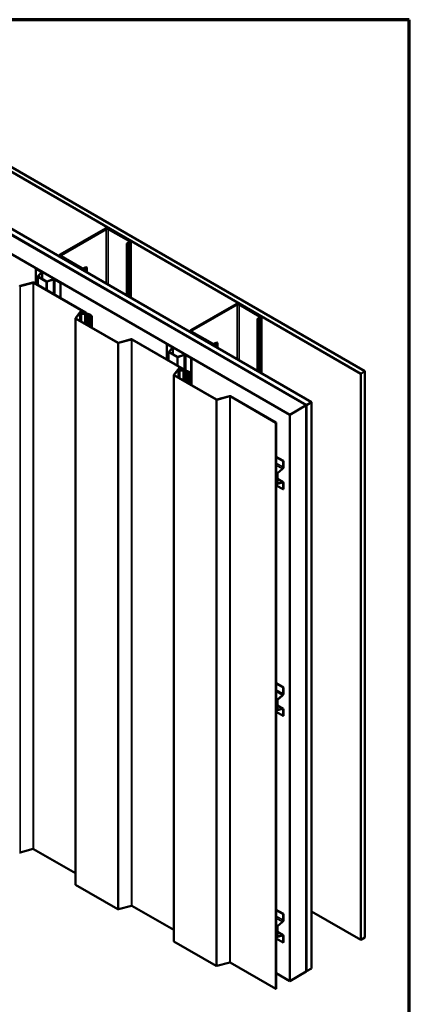
# Model space of a CAD drawing. Units: inches. Extents: x 0.6 to 33.4, y 0.6 to 21.4.
# Drawn here: x 30 to 33.4, y 12.9 to 21.4 of the extents above; entities that cross this region are included whole.
import ezdxf

# ---------------------------------------------------------------- set-up
doc = ezdxf.new("R2010")
doc.units = ezdxf.units.IN
doc.header["$LTSCALE"] = 2
doc.header["$MEASUREMENT"] = 0
doc.layers.get('0').update_dxf_attribs({"lineweight": 13})
for name, color, linetype, lineweight in [('Border (ANSI)', 7, 'Continuous', 70), ('Visible (ANSI)', 7, 'Continuous', 50), ('Visible Narrow (ANSI)', 7, 'Continuous', 35)]:
    doc.layers.add(name, color=color, linetype=linetype, lineweight=lineweight)

# ---------------------------------------------------------------- blocks, each defined once
blk = doc.blocks.new('Borders ATAS A Border')
at = {"layer": 'Border (ANSI)'}
for p, q in [((16.7, 10.7), (0.3, 10.7)), ((16.7, 0.3), (16.7, 10.7))]:
    blk.add_line(p, q, dxfattribs=at)

msp = doc.modelspace()

# ---------------------------------------------------------------- linework, layer by layer
at = {"layer": 'Visible (ANSI)'}
for p, q in [((28.31262, 21.073702), (33.016294, 18.358034)), ((32.980939, 18.337622), (28.31262, 21.032877)), ((28.31262, 20.541346), (32.555261, 18.091856)), ((32.511066, 18.066341), (28.31262, 20.490315)), ((28.31262, 20.485416), (32.506824, 18.063891)), ((28.315448, 20.4846), (32.507531, 18.0643)), ((32.510359, 18.065933), (28.318277, 20.486233)), ((32.365402, 17.982242), (28.31262, 20.322117)), ((30.770523, 19.593394), (30.3802, 19.368041)), ((30.982655, 19.490515), (30.804464, 19.593394)), ((30.779008, 19.588495), (30.388685, 19.363142)), ((30.97417, 19.485616), (30.795979, 19.588495)), ((30.955785, 19.465204), (30.97417, 19.475818)), ((30.955785, 19.465204), (30.96427, 19.460305)), ((30.955785, 19.465204), (30.955785, 19.015314)), ((30.96427, 19.460305), (30.982655, 19.470919)), ((30.96427, 19.010415), (30.96427, 19.460305)), ((30.989685, 18.995742), (30.989685, 19.480717)), ((30.373171, 19.351687), (30.373171, 19.358243)), ((30.3802, 19.348445), (30.558391, 19.245566)), ((30.388685, 19.353344), (30.566876, 19.250465)), ((30.583847, 19.250465), (30.602232, 19.26108)), ((30.592332, 19.245566), (30.610717, 19.256181)), ((30.602232, 19.26108), (30.610717, 19.256181)), ((30.610717, 19.256181), (30.610717, 19.214539)), ((30.171703, 19.247958), (30.169864, 19.246897)), ((30.169864, 19.246897), (30.216875, 19.219756)), ((30.169864, 19.115082), (30.169864, 19.246897)), ((30.218713, 19.220817), (30.171703, 19.247958)), ((30.186492, 19.178914), (30.186492, 19.105482)), ((30.218639, 19.21202), (30.187323, 19.180704)), ((30.188308, 19.176383), (30.259862, 19.135071)), ((30.189574, 19.179953), (30.22089, 19.211269)), ((30.261701, 19.136133), (30.190146, 19.177444)), ((30.222726, 19.158635), (30.222726, 19.215224)), ((30.033328, 19.096181), (30.144709, 19.126167)), ((30.034681, 19.094506), (30.146061, 19.124493)), ((30.149676, 19.124125), (30.59949, 18.864424)), ((30.151939, 19.125431), (30.601753, 18.865731)), ((30.320287, 19.153882), (30.266046, 19.135802)), ((30.267346, 19.134502), (30.321587, 19.152582)), ((30.334986, 19.151564), (30.381996, 19.124423)), ((30.383835, 19.125484), (30.336824, 19.152625)), ((30.383835, 19.125484), (30.381996, 19.124423)), ((30.381996, 19.124423), (30.381996, 18.992607)), ((30.383835, 18.991546), (30.383835, 19.125484)), ((31.901894, 18.940196), (31.511571, 18.714843)), ((31.910379, 18.935297), (31.520056, 18.709944)), ((32.105541, 18.832419), (31.92735, 18.935297)), ((32.114026, 18.837318), (31.935835, 18.940196)), ((30.559158, 18.877438), (30.511931, 18.818965)), ((30.562058, 18.876657), (30.514832, 18.818185)), ((30.553186, 18.794322), (30.553186, 18.863706)), ((30.563515, 18.856598), (30.593263, 18.85357)), ((30.564071, 18.858418), (30.593819, 18.855389)), ((30.576345, 18.868375), (30.573705, 18.875861)), ((30.574911, 18.862819), (30.574911, 18.857314)), ((30.579481, 18.868743), (30.576841, 18.87623)), ((30.578186, 18.86242), (30.578186, 18.863706)), ((30.594531, 18.857721), (30.580199, 18.85918)), ((30.595087, 18.85954), (30.580755, 18.860999)), ((30.590946, 18.863136), (30.586353, 18.863317)), ((30.591163, 18.86498), (30.586571, 18.86516)), ((30.590946, 18.863136), (30.591163, 18.86498)), ((30.590946, 18.863136), (30.590946, 18.859962)), ((30.591163, 18.859939), (30.591163, 18.86498)), ((30.604155, 18.862383), (30.604155, 18.856938)), ((30.617172, 18.854216), (30.623658, 18.850471)), ((30.619434, 18.855522), (30.625921, 18.851777)), ((30.634709, 18.747254), (30.634709, 18.845573)), ((30.636525, 18.843042), (30.650386, 18.83504)), ((30.638102, 18.846757), (30.638102, 18.844963)), ((30.638788, 18.844349), (30.652648, 18.836346)), ((30.652648, 18.836346), (30.650386, 18.83504)), ((30.650386, 18.83504), (30.650386, 18.738203)), ((30.652648, 18.836346), (30.652648, 18.736897)), ((32.121055, 18.342545), (32.121055, 18.82752)), ((30.511332, 13.918424), (30.511332, 18.817404)), ((30.513206, 18.814791), (30.8781, 18.60412)), ((30.515469, 18.816097), (30.880362, 18.605426)), ((32.087156, 18.812006), (32.105541, 18.822621)), ((32.087156, 18.812006), (32.095641, 18.807107)), ((32.087156, 18.812006), (32.087156, 18.362117)), ((32.095641, 18.807107), (32.114026, 18.817722)), ((32.095641, 18.357218), (32.095641, 18.807107)), ((31.504542, 18.698489), (31.504542, 18.705045)), ((31.511571, 18.695247), (31.689762, 18.592369)), ((31.520056, 18.700146), (31.698247, 18.597268)), ((30.883978, 18.605058), (30.995358, 18.635044)), ((30.88533, 18.603384), (30.996711, 18.63337)), ((31.000326, 18.633002), (31.45014, 18.373302)), ((31.002588, 18.634308), (31.452403, 18.374608)), ((31.303074, 18.594761), (31.301235, 18.5937)), ((31.301235, 18.5937), (31.348245, 18.566558)), ((31.301235, 18.461885), (31.301235, 18.5937)), ((31.350084, 18.56762), (31.303074, 18.594761)), ((31.715218, 18.597268), (31.733603, 18.607882)), ((31.723703, 18.592369), (31.742088, 18.602983)), ((31.733603, 18.607882), (31.742088, 18.602983)), ((31.742088, 18.602983), (31.742088, 18.561342)), ((31.317863, 18.525717), (31.317863, 18.452284)), ((31.350009, 18.558822), (31.318694, 18.527507)), ((31.319679, 18.523186), (31.391233, 18.481874)), ((31.320945, 18.526756), (31.352261, 18.558072)), ((31.393072, 18.482935), (31.321517, 18.524247)), ((31.354096, 18.505438), (31.354096, 18.562027)), ((31.451658, 18.500685), (31.397417, 18.482605)), ((31.398717, 18.481305), (31.452958, 18.499385)), ((31.466357, 18.498367), (31.513367, 18.471225)), ((31.515206, 18.472287), (31.468195, 18.499428)), ((31.515206, 18.472287), (31.513367, 18.471225)), ((31.513367, 18.471225), (31.513367, 18.239961)), ((31.515206, 18.238899), (31.515206, 18.472287)), ((31.361981, 13.427302), (31.361981, 18.326281)), ((31.409807, 18.386315), (31.362581, 18.327843)), ((31.363856, 18.323668), (31.728749, 18.112997)), ((31.412707, 18.385534), (31.365481, 18.327062)), ((31.366118, 18.324975), (31.731012, 18.114303)), ((31.403836, 18.303199), (31.403836, 18.372583)), ((31.414165, 18.365476), (31.443913, 18.362447)), ((31.414721, 18.367295), (31.444468, 18.364267)), ((31.426995, 18.377252), (31.424354, 18.384739)), ((31.42556, 18.371696), (31.42556, 18.366192)), ((31.43013, 18.377621), (31.42749, 18.385107)), ((31.428836, 18.371297), (31.428836, 18.372583)), ((31.44518, 18.366598), (31.430849, 18.368057)), ((31.445736, 18.368417), (31.431404, 18.369876)), ((31.441595, 18.372014), (31.437003, 18.372194)), ((31.441813, 18.373857), (31.43722, 18.374038)), ((31.441595, 18.372014), (31.441813, 18.373857)), ((31.441595, 18.372014), (31.441595, 18.368839)), ((31.441813, 18.368817), (31.441813, 18.373857)), ((31.454804, 18.37126), (31.454804, 18.365815)), ((31.467821, 18.363093), (31.474308, 18.359348)), ((31.470084, 18.3644), (31.47657, 18.360655)), ((31.485359, 18.256131), (31.485359, 18.354451)), ((31.487175, 18.351919), (31.501035, 18.343917)), ((31.488751, 18.355634), (31.488751, 18.35384)), ((31.489437, 18.353226), (31.503298, 18.345224)), ((31.503298, 18.345224), (31.501035, 18.343917)), ((31.501035, 18.343917), (31.501035, 18.247081)), ((31.503298, 18.345224), (31.503298, 18.245774)), ((33.016294, 18.358034), (32.980939, 18.337622)), ((32.980939, 13.438642), (32.980939, 18.337622)), ((33.016294, 13.459055), (33.016294, 18.358034)), ((31.734627, 18.113935), (31.846008, 18.143922)), ((31.735979, 18.112261), (31.84736, 18.142247)), ((31.850975, 18.141879), (32.246439, 17.913558)), ((31.853238, 18.143186), (32.248702, 17.914864)), ((32.506824, 18.063891), (32.365402, 17.982242)), ((32.506824, 13.164912), (32.506824, 18.063891)), ((32.507531, 18.0643), (32.510359, 18.065933)), ((32.507531, 13.16532), (32.507531, 18.0643)), ((32.510359, 13.166953), (32.510359, 18.065933)), ((32.555261, 18.091856), (32.511066, 18.066341)), ((32.511066, 13.167361), (32.511066, 18.066341)), ((32.555261, 13.192877), (32.555261, 18.091856)), ((32.365402, 13.083262), (32.365402, 17.982242)), ((32.246439, 17.913558), (32.248702, 17.914864)), ((32.246439, 13.014579), (32.246439, 17.913558)), ((32.248702, 17.914864), (32.248702, 13.015885)), ((32.248702, 17.618574), (32.310305, 17.583008)), ((32.248702, 17.616451), (32.308466, 17.581946)), ((32.308466, 17.581946), (32.310305, 17.583008)), ((32.308466, 17.527663), (32.308466, 17.581946)), ((32.310305, 17.583008), (32.310305, 17.528725)), ((32.256621, 17.388227), (32.256621, 17.470851)), ((32.25846, 17.471912), (32.25846, 17.389288)), ((32.259871, 17.477617), (32.302649, 17.51555)), ((32.303125, 17.513774), (32.260346, 17.475841)), ((32.257905, 17.385389), (32.248702, 17.390703)), ((32.25846, 17.426908), (32.307467, 17.398613)), ((32.302649, 17.396676), (32.259871, 17.385213)), ((32.260346, 17.387539), (32.303125, 17.399001)), ((32.308466, 17.336997), (32.308466, 17.39128)), ((32.310305, 17.392342), (32.310305, 17.338059)), ((32.308466, 17.336997), (32.248702, 17.371502)), ((32.310305, 17.338059), (32.308466, 17.336997)), ((32.248702, 15.658982), (32.310305, 15.623416)), ((32.248702, 15.65686), (32.308466, 15.622354)), ((32.308466, 15.622354), (32.310305, 15.623416)), ((32.308466, 15.568072), (32.308466, 15.622354)), ((32.310305, 15.623416), (32.310305, 15.569133)), ((32.256621, 15.428635), (32.256621, 15.511259)), ((32.25846, 15.51232), (32.25846, 15.429697)), ((32.259871, 15.518025), (32.302649, 15.555959)), ((32.303125, 15.554183), (32.260346, 15.516249)), ((32.257905, 15.425797), (32.248702, 15.431111)), ((32.25846, 15.467316), (32.307467, 15.439021)), ((32.302649, 15.437084), (32.259871, 15.425621)), ((32.260346, 15.427947), (32.303125, 15.439409)), ((32.308466, 15.377405), (32.308466, 15.431688)), ((32.310305, 15.43275), (32.310305, 15.378467)), ((32.308466, 15.377405), (32.248702, 15.411911)), ((32.310305, 15.378467), (32.308466, 15.377405)), ((30.146061, 14.225513), (30.034681, 14.195527)), ((30.511332, 14.016343), (30.149676, 14.225145)), ((30.8781, 13.70514), (30.513206, 13.915812)), ((30.996711, 13.73439), (30.88533, 13.704404)), ((31.361981, 13.52522), (31.000326, 13.734022)), ((32.248702, 13.699391), (32.310305, 13.663824)), ((32.248702, 13.697268), (32.308466, 13.662763)), ((32.308466, 13.662763), (32.310305, 13.663824)), ((32.308466, 13.60848), (32.308466, 13.662763)), ((32.310305, 13.663824), (32.310305, 13.609541)), ((32.555261, 13.684408), (32.980939, 13.438642)), ((32.256621, 13.469043), (32.256621, 13.551667)), ((32.25846, 13.552729), (32.25846, 13.470105)), ((32.259871, 13.558433), (32.302649, 13.596367)), ((32.303125, 13.594591), (32.260346, 13.556657)), ((32.257905, 13.466205), (32.248702, 13.471519)), ((32.25846, 13.507724), (32.307467, 13.479429)), ((32.302649, 13.477492), (32.259871, 13.46603)), ((32.260346, 13.468355), (32.303125, 13.479817)), ((32.308466, 13.417814), (32.308466, 13.472096)), ((32.310305, 13.473158), (32.310305, 13.418875)), ((32.980939, 13.438642), (33.016294, 13.459055)), ((31.728749, 13.214018), (31.363856, 13.424689)), ((32.308466, 13.417814), (32.248702, 13.452319)), ((32.310305, 13.418875), (32.308466, 13.417814)), ((31.84736, 13.243268), (31.735979, 13.213281)), ((32.246439, 13.014579), (31.850975, 13.2429)), ((32.248702, 13.15064), (32.365402, 13.083262)), ((32.365402, 13.083262), (32.506824, 13.164912)), ((32.506824, 13.165728), (32.507531, 13.16532)), ((32.507531, 13.16532), (32.510359, 13.166953)), ((32.510359, 13.16777), (32.511066, 13.167361)), ((32.511066, 13.167361), (32.555261, 13.192877)), ((32.248702, 13.015885), (32.246439, 13.014579))]:
    msp.add_line(p, q, dxfattribs=at)
for centre, major_axis, start_param, end_param in [((30.787494, 19.583596), (-0.024, 0), 3.92699082, 5.49778714), ((30.787494, 19.583596), (-0.012, 0), 3.92699082, 5.49778714), ((30.965685, 19.480717), (0.012, 0), 5.49778714, 7.06858347), ((30.965685, 19.480717), (0.024, 0), 5.49778714, 7.06858347), ((30.397171, 19.358243), (-0.024, 0), 5.49778714, 7.06858347), ((30.397171, 19.358243), (-0.012, 0), 5.49778714, 7.06858347), ((30.192692, 19.178914), (-0.0062, 0), 5.75958653, 7.06858347), ((30.192692, 19.178914), (-0.0036, 0), 5.75958653, 7.06858347), ((30.209026, 19.215224), (0.0111, 0), 5.75958653, 7.06858347), ((30.209026, 19.215224), (0.0137, 0), 5.75958653, 7.06858347), ((30.575362, 19.255364), (0.024, 0), 3.92699082, 5.49778714), ((30.575362, 19.255364), (0.012, 0), 3.92699082, 5.49778714), ((30.031976, 19.097855), (0.0064, 0), 3.92699082, 5.14872129), ((30.031976, 19.097855), (0.0032, 0), 3.92699082, 5.14872129), ((30.147413, 19.122818), (0.0064, 0), 0.78539816, 2.00712864), ((30.147413, 19.122818), (0.0032, 0), 0.78539816, 2.00712864), ((30.264246, 19.137602), (0.0062, 0), 3.92699082, 5.23598776), ((30.264246, 19.137602), (-0.0036, 0), 0.78539816, 2.0943951), ((30.327137, 19.147032), (-0.0137, 0), 3.92699082, 5.23598776), ((30.327137, 19.147032), (0.0111, 0), 0.78539816, 2.0943951), ((31.918865, 18.930398), (-0.024, 0), 3.92699082, 5.49778714), ((31.918865, 18.930398), (-0.012, 0), 3.92699082, 5.49778714), ((30.565686, 18.863706), (0.0125, 0), 6.18516012, 10.82104136), ((30.565686, 18.863706), (0.0093, 0), 6.18516012, 10.82104136), ((30.567654, 18.87515), (0.009375, 0), 0.20085713, 2.70526034), ((30.567654, 18.87515), (0.006175, 0), 0.20085713, 2.70526034), ((30.581311, 18.862819), (-0.0064, 0), 6.18516012, 7.67944871), ((30.5871, 18.869639), (-0.010975, 0), 0.20085713, 1.50272849), ((30.581311, 18.862819), (-0.0032, 0), 6.18516012, 7.67944871), ((30.5871, 18.869639), (-0.007775, 0), 0.20085713, 1.50272849), ((30.595955, 18.862383), (0.0155, 0), 4.53785606, 5.30043003), ((30.595955, 18.862383), (0.0123, 0), 4.53785606, 5.30043003), ((30.595955, 18.862383), (0.0082, 0), 4.53785606, 7.06858347), ((30.595955, 18.862383), (0.005, 0), 4.53785606, 7.06858347), ((30.610101, 18.850133), (0.0132, 0), 0.78539816, 2.15883738), ((30.610101, 18.850133), (0.01, 0), 0.78539816, 2.15883738), ((30.628042, 18.853002), (0.0062, 0), 3.92699082, 4.89962529), ((30.628042, 18.853002), (0.003, 0), 3.92699082, 4.89962529), ((30.630092, 18.846757), (0.00801, 0), 6.095949, 8.04121794), ((30.630092, 18.846757), (0.00481, 0), 6.095949, 8.04121794), ((30.640909, 18.845573), (-0.0062, 0), 6.095949, 7.06858347), ((30.640909, 18.845573), (-0.003, 0), 6.095949, 7.06858347), ((32.097055, 18.82752), (0.012, 0), 5.49778714, 7.06858347), ((32.097055, 18.82752), (0.024, 0), 5.49778714, 7.06858347), ((30.517732, 18.817404), (-0.0064, 0), 5.84685299, 7.06858347), ((30.517732, 18.817404), (-0.0032, 0), 5.84685299, 7.06858347), ((31.528542, 18.705045), (-0.024, 0), 5.49778714, 7.06858347), ((31.528542, 18.705045), (-0.012, 0), 5.49778714, 7.06858347), ((30.882625, 18.606733), (0.0064, 0), 3.92699082, 5.14872129), ((30.882625, 18.606733), (0.0032, 0), 3.92699082, 5.14872129), ((30.998063, 18.631695), (0.0064, 0), 0.78539816, 2.00712864), ((30.998063, 18.631695), (0.0032, 0), 0.78539816, 2.00712864), ((31.706732, 18.602167), (0.024, 0), 3.92699082, 5.49778714), ((31.706732, 18.602167), (0.012, 0), 3.92699082, 5.49778714), ((31.324063, 18.525717), (-0.0062, 0), 5.75958653, 7.06858347), ((31.324063, 18.525717), (-0.0036, 0), 5.75958653, 7.06858347), ((31.340396, 18.562027), (0.0111, 0), 5.75958653, 7.06858347), ((31.340396, 18.562027), (0.0137, 0), 5.75958653, 7.06858347), ((31.458508, 18.493835), (-0.0137, 0), 3.92699082, 5.23598776), ((31.458508, 18.493835), (0.0111, 0), 0.78539816, 2.0943951), ((31.395617, 18.484405), (0.0062, 0), 3.92699082, 5.23598776), ((31.395617, 18.484405), (-0.0036, 0), 0.78539816, 2.0943951), ((31.368381, 18.326281), (-0.0064, 0), 5.84685299, 7.06858347), ((31.368381, 18.326281), (-0.0032, 0), 5.84685299, 7.06858347), ((31.416336, 18.372583), (0.0125, 0), 6.18516012, 10.82104136), ((31.416336, 18.372583), (0.0093, 0), 6.18516012, 10.82104136), ((31.418304, 18.384028), (0.009375, 0), 0.20085713, 2.70526034), ((31.418304, 18.384028), (0.006175, 0), 0.20085713, 2.70526034), ((31.43196, 18.371696), (-0.0064, 0), 6.18516012, 7.67944871), ((31.437749, 18.378516), (-0.010975, 0), 0.20085713, 1.50272849), ((31.43196, 18.371696), (-0.0032, 0), 6.18516012, 7.67944871), ((31.437749, 18.378516), (-0.007775, 0), 0.20085713, 1.50272849), ((31.446604, 18.37126), (0.0155, 0), 4.53785606, 5.30043003), ((31.446604, 18.37126), (0.0123, 0), 4.53785606, 5.30043003), ((31.446604, 18.37126), (0.0082, 0), 4.53785606, 7.06858347), ((31.446604, 18.37126), (0.005, 0), 4.53785606, 7.06858347), ((31.46075, 18.359011), (0.0132, 0), 0.78539816, 2.15883738), ((31.46075, 18.359011), (0.01, 0), 0.78539816, 2.15883738), ((31.478692, 18.361879), (0.0062, 0), 3.92699082, 4.89962529), ((31.478692, 18.361879), (0.003, 0), 3.92699082, 4.89962529), ((31.480741, 18.355634), (0.00801, 0), 6.095949, 8.04121794), ((31.480741, 18.355634), (0.00481, 0), 6.095949, 8.04121794), ((31.491559, 18.354451), (-0.0062, 0), 6.095949, 7.06858347), ((31.491559, 18.354451), (-0.003, 0), 6.095949, 7.06858347), ((31.848712, 18.140573), (0.0064, 0), 0.78539816, 2.00712864), ((31.733275, 18.11561), (0.0064, 0), 3.92699082, 5.14872129), ((31.733275, 18.11561), (0.0032, 0), 3.92699082, 5.14872129), ((31.848712, 18.140573), (0.0032, 0), 0.78539816, 2.00712864), ((32.261005, 17.473382), (0.0031, 0.005369), 1.04719755, 2.35619449), ((32.261005, 17.473382), (-0.0018, -0.003118), 4.1887902, 5.49778714), ((32.300617, 17.523132), (0.00555, 0.009613), 4.1887902, 5.49778714), ((32.300617, 17.523132), (-0.00685, -0.011865), 1.04719755, 2.35619449), ((32.261005, 17.390758), (-0.0031, -0.005369), 5.49778714, 6.80678408), ((32.261005, 17.390758), (-0.0018, -0.003118), 5.49778714, 6.80678408), ((32.300617, 17.386749), (0.00555, 0.009613), 5.49778714, 6.80678408), ((32.300617, 17.386749), (0.00685, 0.011865), 5.49778714, 6.80678408), ((32.261005, 15.51379), (0.0031, 0.005369), 1.04719755, 2.35619449), ((32.261005, 15.51379), (-0.0018, -0.003118), 4.1887902, 5.49778714), ((32.300617, 15.56354), (0.00555, 0.009613), 4.1887902, 5.49778714), ((32.300617, 15.56354), (-0.00685, -0.011865), 1.04719755, 2.35619449), ((32.261005, 15.431166), (-0.0031, -0.005369), 5.49778714, 6.80678408), ((32.261005, 15.431166), (-0.0018, -0.003118), 5.49778714, 6.80678408), ((32.300617, 15.427157), (0.00555, 0.009613), 5.49778714, 6.80678408), ((32.300617, 15.427157), (0.00685, 0.011865), 5.49778714, 6.80678408), ((30.147413, 14.223839), (-0.0032, 0), 3.92699082, 5.14872129), ((30.031976, 14.198876), (-0.0064, 0), 0.78539816, 2.00712864), ((30.517732, 13.918424), (-0.0064, 0), 0, 0.78539816), ((30.998063, 13.732716), (-0.0032, 0), 3.92699082, 5.14872129), ((30.882625, 13.707753), (-0.0064, 0), 0.78539816, 2.00712864), ((32.261005, 13.554198), (0.0031, 0.005369), 1.04719755, 2.35619449), ((32.261005, 13.554198), (-0.0018, -0.003118), 4.1887902, 5.49778714), ((32.300617, 13.603948), (0.00555, 0.009613), 4.1887902, 5.49778714), ((32.300617, 13.603948), (-0.00685, -0.011865), 1.04719755, 2.35619449), ((32.261005, 13.471575), (-0.0031, -0.005369), 5.49778714, 6.80678408), ((32.261005, 13.471575), (-0.0018, -0.003118), 5.49778714, 6.80678408), ((32.300617, 13.467565), (0.00555, 0.009613), 5.49778714, 6.80678408), ((32.300617, 13.467565), (0.00685, 0.011865), 5.49778714, 6.80678408), ((31.368381, 13.427302), (-0.0064, 0), 0, 0.78539816), ((31.733275, 13.21663), (-0.0064, 0), 0.78539816, 2.00712864), ((31.848712, 13.241593), (-0.0032, 0), 3.92699082, 5.14872129)]:
    msp.add_ellipse(centre, major_axis=major_axis, ratio=0.57735027, start_param=start_param, end_param=end_param, dxfattribs=at)
at = {"layer": 'Visible Narrow (ANSI)'}
for p, q in [((30.779008, 19.588495), (30.770523, 19.593394)), ((30.795979, 19.588495), (30.804464, 19.593394)), ((30.779008, 19.117376), (30.779008, 19.588495)), ((30.795979, 19.107578), (30.795979, 19.588495)), ((30.97417, 19.485616), (30.982655, 19.490515)), ((30.97417, 19.475818), (30.97417, 19.485616)), ((30.97417, 19.475818), (30.982655, 19.470919)), ((30.982655, 19.470919), (30.982655, 18.999801)), ((30.388685, 19.363142), (30.3802, 19.368041)), ((30.388685, 19.353344), (30.3802, 19.348445)), ((30.3802, 19.348445), (30.3802, 19.347628)), ((30.388685, 19.353344), (30.388685, 19.363142)), ((30.187323, 19.180704), (30.189574, 19.179953)), ((30.188308, 19.176383), (30.190146, 19.177444)), ((30.188308, 19.104433), (30.188308, 19.176383)), ((30.189574, 19.179953), (30.189574, 19.177875)), ((30.216875, 19.219756), (30.218713, 19.220817)), ((30.216875, 19.210256), (30.216875, 19.219756)), ((30.218639, 19.21202), (30.22089, 19.211269)), ((30.22089, 19.211269), (30.22089, 19.159694)), ((30.566876, 19.250465), (30.558391, 19.245566)), ((30.558391, 19.245566), (30.558391, 19.24475)), ((30.583847, 19.250465), (30.592332, 19.245566)), ((30.592332, 19.245566), (30.592332, 19.225154)), ((30.033328, 19.096181), (30.034681, 19.094506)), ((30.034681, 19.094506), (30.034681, 14.195527)), ((30.144709, 19.126167), (30.146061, 19.124493)), ((30.146061, 19.124493), (30.146061, 14.225513)), ((30.151939, 19.125431), (30.149676, 19.124125)), ((30.149676, 19.124125), (30.149676, 14.225145)), ((30.259862, 19.135071), (30.261701, 19.136133)), ((30.259862, 19.063121), (30.259862, 19.135071)), ((30.267346, 19.134502), (30.266046, 19.135802)), ((30.267346, 19.0588), (30.267346, 19.134502)), ((30.321587, 19.152582), (30.320287, 19.153882)), ((30.321587, 19.027485), (30.321587, 19.152582)), ((30.334986, 19.151564), (30.336824, 19.152625)), ((30.334986, 19.019749), (30.334986, 19.151564)), ((31.910379, 18.935297), (31.901894, 18.940196)), ((31.910379, 18.464179), (31.910379, 18.935297)), ((31.92735, 18.935297), (31.935835, 18.940196)), ((31.92735, 18.454381), (31.92735, 18.935297)), ((30.562058, 18.876657), (30.559158, 18.877438)), ((30.562058, 18.870612), (30.562058, 18.876657)), ((30.564071, 18.858418), (30.563515, 18.856598)), ((30.563515, 18.856598), (30.563515, 18.788358)), ((30.573705, 18.875861), (30.576841, 18.87623)), ((30.573705, 18.869242), (30.573705, 18.875861)), ((30.574941, 18.86318), (30.578126, 18.862999)), ((30.576345, 18.868375), (30.579481, 18.868743)), ((30.576345, 18.867475), (30.576345, 18.868375)), ((30.578126, 18.862999), (30.578126, 18.862638)), ((30.580199, 18.85918), (30.580755, 18.860999)), ((30.580199, 18.856776), (30.580199, 18.85918)), ((30.586353, 18.863317), (30.586571, 18.86516)), ((30.586353, 18.860429), (30.586353, 18.863317)), ((30.593819, 18.855389), (30.593263, 18.85357)), ((30.593263, 18.85357), (30.593263, 18.771183)), ((30.594531, 18.857721), (30.595087, 18.85954)), ((30.594531, 18.855329), (30.594531, 18.857721)), ((30.601753, 18.865731), (30.59949, 18.864424)), ((30.59949, 18.864424), (30.59949, 18.860342)), ((30.602778, 18.856474), (30.604553, 18.854937)), ((30.604553, 18.854937), (30.604553, 18.764665)), ((30.619434, 18.855522), (30.617172, 18.854216)), ((30.617172, 18.854216), (30.617172, 18.757379)), ((30.625921, 18.851777), (30.623658, 18.850471)), ((30.623658, 18.850471), (30.623658, 18.753634)), ((30.628601, 18.8513), (30.629196, 18.849485)), ((30.629196, 18.849485), (30.629196, 18.750437)), ((30.637962, 18.845896), (30.634818, 18.84624)), ((30.638788, 18.844349), (30.636525, 18.843042)), ((30.636525, 18.843042), (30.636525, 18.746206)), ((30.637962, 18.845251), (30.637962, 18.845896)), ((32.105541, 18.832419), (32.114026, 18.837318)), ((32.105541, 18.822621), (32.105541, 18.832419)), ((30.514832, 18.818185), (30.511931, 18.818965)), ((30.515469, 18.816097), (30.513206, 18.814791)), ((30.513206, 18.814791), (30.513206, 13.915812)), ((30.514832, 18.816623), (30.514832, 18.818185)), ((32.105541, 18.822621), (32.114026, 18.817722)), ((32.114026, 18.817722), (32.114026, 18.346603)), ((31.520056, 18.709944), (31.511571, 18.714843)), ((31.520056, 18.700146), (31.511571, 18.695247)), ((31.511571, 18.695247), (31.511571, 18.694431)), ((31.520056, 18.700146), (31.520056, 18.709944)), ((30.880362, 18.605426), (30.8781, 18.60412)), ((30.8781, 18.60412), (30.8781, 13.70514)), ((30.883978, 18.605058), (30.88533, 18.603384)), ((30.88533, 18.603384), (30.88533, 13.704404)), ((30.995358, 18.635044), (30.996711, 18.63337)), ((30.996711, 18.63337), (30.996711, 13.73439)), ((31.002588, 18.634308), (31.000326, 18.633002)), ((31.000326, 18.633002), (31.000326, 13.734022)), ((31.698247, 18.597268), (31.689762, 18.592369)), ((31.689762, 18.592369), (31.689762, 18.591552)), ((31.715218, 18.597268), (31.723703, 18.592369)), ((31.723703, 18.592369), (31.723703, 18.571956)), ((31.318694, 18.527507), (31.320945, 18.526756)), ((31.319679, 18.523186), (31.321517, 18.524247)), ((31.319679, 18.451236), (31.319679, 18.523186)), ((31.320945, 18.526756), (31.320945, 18.524678)), ((31.348245, 18.566558), (31.350084, 18.56762)), ((31.348245, 18.557058), (31.348245, 18.566558)), ((31.350009, 18.558822), (31.352261, 18.558072)), ((31.352261, 18.558072), (31.352261, 18.506497)), ((31.452958, 18.499385), (31.451658, 18.500685)), ((31.452958, 18.374253), (31.452958, 18.499385)), ((31.466357, 18.498367), (31.468195, 18.499428)), ((31.466357, 18.36591), (31.466357, 18.498367)), ((31.391233, 18.481874), (31.393072, 18.482935)), ((31.391233, 18.409924), (31.391233, 18.481874)), ((31.398717, 18.481305), (31.397417, 18.482605)), ((31.398717, 18.405603), (31.398717, 18.481305)), ((31.365481, 18.327062), (31.362581, 18.327843)), ((31.366118, 18.324975), (31.363856, 18.323668)), ((31.363856, 18.323668), (31.363856, 13.424689)), ((31.365481, 18.3255), (31.365481, 18.327062)), ((31.412707, 18.385534), (31.409807, 18.386315)), ((31.412707, 18.379489), (31.412707, 18.385534)), ((31.414721, 18.367295), (31.414165, 18.365476)), ((31.414165, 18.365476), (31.414165, 18.297235)), ((31.424354, 18.384739), (31.42749, 18.385107)), ((31.424354, 18.378119), (31.424354, 18.384739)), ((31.425591, 18.372057), (31.428776, 18.371877)), ((31.426995, 18.377252), (31.43013, 18.377621)), ((31.426995, 18.376353), (31.426995, 18.377252)), ((31.428776, 18.371877), (31.428776, 18.371515)), ((31.430849, 18.368057), (31.431404, 18.369876)), ((31.430849, 18.365653), (31.430849, 18.368057)), ((31.437003, 18.372194), (31.43722, 18.374038)), ((31.437003, 18.369306), (31.437003, 18.372194)), ((31.444468, 18.364267), (31.443913, 18.362447)), ((31.443913, 18.362447), (31.443913, 18.28006)), ((31.44518, 18.366598), (31.445736, 18.368417)), ((31.44518, 18.364207), (31.44518, 18.366598)), ((31.452403, 18.374608), (31.45014, 18.373302)), ((31.45014, 18.373302), (31.45014, 18.369219)), ((31.453427, 18.365352), (31.455203, 18.363815)), ((31.455203, 18.363815), (31.455203, 18.273542)), ((31.470084, 18.3644), (31.467821, 18.363093)), ((31.467821, 18.363093), (31.467821, 18.266257)), ((31.47657, 18.360655), (31.474308, 18.359348)), ((31.474308, 18.359348), (31.474308, 18.262512)), ((31.47925, 18.360178), (31.479846, 18.358362)), ((31.479846, 18.358362), (31.479846, 18.259314)), ((31.488611, 18.354773), (31.485467, 18.355117)), ((31.489437, 18.353226), (31.487175, 18.351919)), ((31.487175, 18.351919), (31.487175, 18.255083)), ((31.488611, 18.354128), (31.488611, 18.354773)), ((31.846008, 18.143922), (31.84736, 18.142247)), ((31.731012, 18.114303), (31.728749, 18.112997)), ((31.728749, 18.112997), (31.728749, 13.214018)), ((31.734627, 18.113935), (31.735979, 18.112261)), ((31.735979, 18.112261), (31.735979, 13.213281)), ((31.84736, 18.142247), (31.84736, 13.243268)), ((31.853238, 18.143186), (31.850975, 18.141879)), ((31.850975, 18.141879), (31.850975, 13.2429)), ((32.248702, 17.562168), (32.308466, 17.527663)), ((32.248702, 17.546697), (32.302649, 17.51555)), ((32.248702, 17.484065), (32.259871, 17.477617)), ((32.248702, 17.475423), (32.256621, 17.470851)), ((32.248702, 17.392799), (32.256621, 17.388227)), ((32.303125, 17.399001), (32.25846, 17.424788)), ((32.260346, 17.387539), (32.258546, 17.388578)), ((32.300239, 17.39603), (32.308466, 17.39128)), ((32.248702, 15.602577), (32.308466, 15.568072)), ((32.248702, 15.587105), (32.302649, 15.555959)), ((32.248702, 15.524473), (32.259871, 15.518025)), ((32.248702, 15.515831), (32.256621, 15.511259)), ((32.248702, 15.433208), (32.256621, 15.428635)), ((32.303125, 15.439409), (32.25846, 15.465196)), ((32.260346, 15.427947), (32.258546, 15.428986)), ((32.300239, 15.436438), (32.308466, 15.431688)), ((32.248702, 13.642985), (32.308466, 13.60848)), ((32.248702, 13.627513), (32.302649, 13.596367)), ((32.248702, 13.564881), (32.259871, 13.558433)), ((32.248702, 13.55624), (32.256621, 13.551667)), ((32.248702, 13.473616), (32.256621, 13.469043)), ((32.303125, 13.479817), (32.25846, 13.505605)), ((32.260346, 13.468355), (32.258546, 13.469394)), ((32.300239, 13.476846), (32.308466, 13.472096))]:
    msp.add_line(p, q, dxfattribs=at)

# ---------------------------------------------------------------- block references
at = {"xscale": 2, "yscale": 2, "zscale": 2}
msp.add_blockref('Borders ATAS A Border', (0, 0), dxfattribs=at)

doc.saveas('drawing.dxf')
